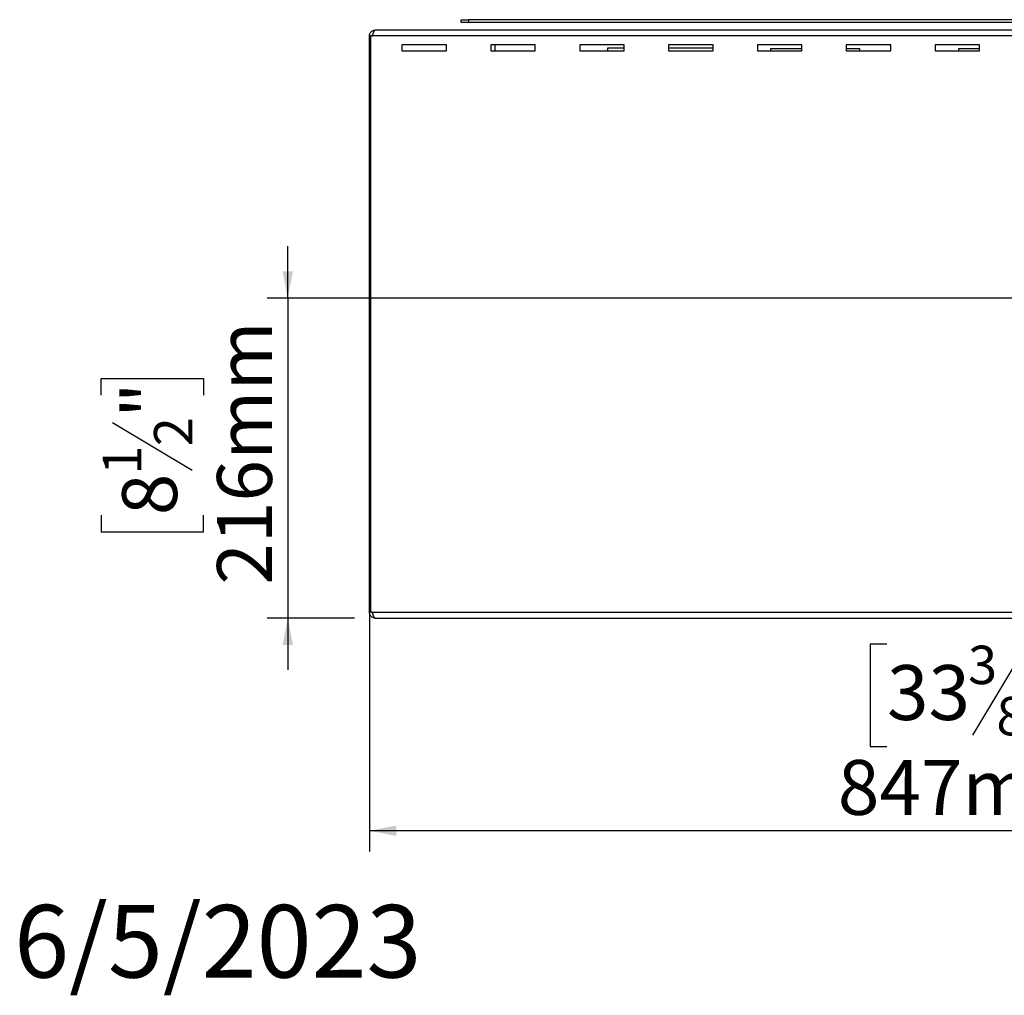
# Model space of a CAD drawing. Units: millimetres. Extents: x 59 to 3808, y 29 to 2862.
# Drawn here: x 59 to 723, y 29 to 687 of the extents above; entities that cross this region are included whole.
import ezdxf

# ---------------------------------------------------------------- set-up
doc = ezdxf.new("R2010")
doc.units = ezdxf.units.MM
doc.header["$LTSCALE"] = 14
doc.layers.add('FORMAT', color=7, linetype='Continuous')
doc.styles.add('SLDTEXTSTYLE1', font='TXT', dxfattribs={"width": 0.75})
doc.dimstyles.new('SLDDIMSTYLE0', dxfattribs={"dimtxt": 37.041667, "dimasz": 18.2, "dimexe": 0, "dimexo": 0.0625, "dimgap": 9.260417, "dimtad": 1, "dimdec": 0, "dimrnd": 1e-09, "dimzin": 12, "dimdsep": 46, "dimtxsty": 'SLDTEXTSTYLE1', "dimsah": 1, "dimcen": 0.09, "dimadec": 0, "dimazin": 3, "dimtfac": 1, "dimtdec": 0, "dimtofl": 0, "dimtmove": 0, "dimatfit": 3, "dimfxl": 0, "dimfrac": 2, "dimtolj": 1, "dimtzin": 12, "dimarcsym": 0})
doc.dimstyles.new('SLDDIMSTYLE1', dxfattribs={"dimtxt": 37.041667, "dimasz": 18.2, "dimexe": 0, "dimexo": 0.0625, "dimgap": 9.260417, "dimtad": 1, "dimdec": 0, "dimrnd": 1e-09, "dimzin": 12, "dimdsep": 46, "dimtxsty": 'SLDTEXTSTYLE1', "dimsah": 1, "dimcen": 0.09, "dimadec": 0, "dimazin": 3, "dimtfac": 1, "dimtdec": 0, "dimtmove": 0, "dimatfit": 0, "dimfxl": 0, "dimfrac": 2, "dimtolj": 1, "dimtzin": 12, "dimarcsym": 0})

# ---------------------------------------------------------------- blocks, each defined once
blk = doc.blocks.new('_D_8')
at = {"layer": 'FORMAT'}
for p, q in [((1141.65, 485.26), (1141.65, 125.74)), ((294.65, 311.19), (294.65, 125.74)), ((644.09, 265.79), (632.83, 265.79)), ((632.83, 265.79), (632.83, 196.64)), ((752.45, 265.79), (763.72, 265.79)), ((763.72, 265.79), (763.72, 196.64)), ((734.16, 258.15), (701.83, 204.28)), ((632.83, 196.64), (644.09, 196.64)), ((763.72, 196.64), (752.45, 196.64)), ((1141.65, 139.74), (294.65, 139.74))]:
    blk.add_line(p, q, dxfattribs=at)
for points in [[(294.65, 139.74), (312.85, 136.24), (312.85, 143.24)], [(1141.65, 139.74), (1123.45, 143.24), (1123.45, 136.24)]]:
    blk.add_solid(points, dxfattribs=at)
at = {"layer": 'FORMAT', "attachment_point": 1, "style": 'SLDTEXTSTYLE1'}
for s, insert, char_height in [('3', (698.83, 264.64), 25.93), ('"', (737.15, 251.54), 37.04), ('33', (644.09, 251.54), 37.042), ('8', (717.99, 230.07), 25.93), ('847mm', (610.92, 187.49), 37.042)]:
    blk.add_mtext(s, dxfattribs=dict(at, insert=insert, char_height=char_height))
blk = doc.blocks.new('_D_9')
at = {"layer": 'FORMAT'}
for p, q in [((239.53, 499.26), (239.53, 534.26)), ((1127.65, 499.26), (225.53, 499.26)), ((239.53, 499.26), (239.53, 283.26)), ((113.49, 433.72), (113.49, 444.99)), ((113.49, 444.99), (182.63, 444.99)), ((182.63, 444.99), (182.63, 433.72)), ((121.12, 415.43), (175, 383.1)), ((113.49, 352.74), (113.49, 341.47)), ((182.63, 341.47), (182.63, 352.74)), ((113.49, 341.47), (182.63, 341.47)), ((284.59, 283.26), (225.53, 283.26)), ((239.53, 283.26), (239.53, 248.26))]:
    blk.add_line(p, q, dxfattribs=at)
for points in [[(239.53, 499.26), (243.03, 517.46), (236.03, 517.46)], [(239.53, 283.26), (236.03, 265.06), (243.03, 265.06)]]:
    blk.add_solid(points, dxfattribs=at)
at = {"layer": 'FORMAT', "attachment_point": 1, "rotation": 90, "style": 'SLDTEXTSTYLE1'}
for s, insert, char_height in [('216mm', (191.79, 305.87), 37.042), ('"', (127.73, 418.42), 37.04), ('2', (149.21, 399.27), 25.93), ('1', (114.64, 380.11), 25.93), ('8', (127.73, 352.74), 37.04)]:
    blk.add_mtext(s, dxfattribs=dict(at, insert=insert, char_height=char_height))

msp = doc.modelspace()

# ---------------------------------------------------------------- linework, layer by layer
at = {"color": 7, "linetype": 'Continuous', "lineweight": 25}
for p, q in [((356.65, 685.26), (356.65, 687.26)), ((356.65, 687.26), (361.65, 687.26)), ((361.65, 685.26), (356.65, 685.26)), ((361.65, 687.26), (361.65, 685.26)), ((1921.65, 687.26), (361.65, 687.26)), ((1921.65, 685.26), (361.65, 685.26)), ((1984.65, 680.26), (298.65, 680.26)), ((295.65, 676.26), (294.65, 676.26)), ((294.65, 287.26), (294.65, 676.26)), ((295.65, 287.26), (295.65, 676.26)), ((295.65, 676.26), (296.65, 676.26)), ((1986.65, 676.26), (296.65, 676.26)), ((346.65, 670.26), (316.65, 670.26)), ((316.65, 670.26), (316.65, 666.26)), ((316.65, 666.26), (346.65, 666.26)), ((346.65, 666.26), (346.65, 670.26)), ((406.65, 670.26), (376.65, 670.26)), ((376.65, 670.26), (376.65, 666.26)), ((376.65, 666.26), (406.65, 666.26)), ((379.65, 666.26), (379.65, 670.26)), ((406.65, 666.26), (406.65, 670.26)), ((466.65, 670.26), (436.65, 670.26)), ((436.65, 670.26), (436.65, 666.26)), ((436.65, 666.26), (466.65, 666.26)), ((455.65, 668.26), (466.65, 668.26)), ((455.65, 666.26), (455.65, 668.26)), ((466.65, 666.26), (466.65, 670.26)), ((526.65, 670.26), (496.65, 670.26)), ((496.65, 670.26), (496.65, 666.26)), ((496.65, 668.26), (526.65, 668.26)), ((496.65, 666.26), (526.65, 666.26)), ((526.65, 666.26), (526.65, 670.26)), ((586.65, 670.26), (556.65, 670.26)), ((556.65, 670.26), (556.65, 666.26)), ((556.65, 666.26), (586.65, 666.26)), ((565.65, 667.76), (586.65, 667.76)), ((565.65, 666.26), (565.65, 667.76)), ((586.65, 666.26), (586.65, 670.26)), ((646.65, 670.26), (616.65, 670.26)), ((616.65, 670.26), (616.65, 666.26)), ((616.65, 667.76), (625.65, 667.76)), ((616.65, 666.26), (646.65, 666.26)), ((625.65, 667.76), (625.65, 666.26)), ((646.65, 666.26), (646.65, 670.26)), ((706.65, 670.26), (676.65, 670.26)), ((676.65, 670.26), (676.65, 666.26)), ((676.65, 666.26), (706.65, 666.26)), ((692.65, 667.76), (706.65, 667.76)), ((692.65, 666.26), (692.65, 667.76)), ((706.65, 666.26), (706.65, 670.26)), ((295.65, 287.26), (294.65, 287.26)), ((296.65, 287.26), (295.65, 287.26)), ((296.65, 287.26), (1986.65, 287.26)), ((298.59, 283.26), (1984.7, 283.26))]:
    msp.add_line(p, q, dxfattribs=at)
for points, knots in [([(294.65, 676.26), (294.66, 676.49), (294.68, 676.97), (294.87, 677.65), (295.18, 678.29), (295.59, 678.87), (296.1, 679.37), (296.68, 679.77), (297.33, 680.06), (297.89, 680.2), (298.34, 680.25), (298.54, 680.26), (298.65, 680.26)], [0, 0, 0, 0, 0.111092, 0.225405, 0.336517, 0.45085, 0.561962, 0.676296, 0.787408, 0.901742, 0.950738, 1, 1, 1, 1]), ([(296.65, 676.26), (296.67, 676.35), (296.75, 676.58), (296.87, 676.96), (296.99, 677.34), (297.1, 677.65), (297.2, 677.95), (297.31, 678.26), (297.43, 678.58), (297.54, 678.84), (297.65, 679.1), (297.76, 679.34), (297.88, 679.57), (297.99, 679.74), (298.1, 679.9), (298.21, 680.04), (298.33, 680.15), (298.48, 680.24), (298.58, 680.25), (298.65, 680.26)], [0, 0, 0, 0, 0.0415306, 0.1113565, 0.182398, 0.2254341, 0.2669719, 0.3368102, 0.393579, 0.450915, 0.4924528, 0.5622912, 0.6190601, 0.6763962, 0.717934, 0.7877723, 0.8445411, 0.9018771, 1, 1, 1, 1]), ([(296.65, 676.26), (296.65, 676.4), (296.67, 676.69), (296.81, 677.09), (296.95, 677.32), (297.02, 677.43)], [0, 0, 0, 0, 0.34005, 0.69156, 1, 1, 1, 1]), ([(298.65, 283.26), (298.41, 283.27), (297.94, 283.3), (297.25, 283.49), (296.61, 283.79), (296.03, 284.21), (295.53, 284.72), (295.13, 285.31), (294.84, 285.96), (294.7, 286.52), (294.65, 286.96), (294.65, 287.16), (294.65, 287.26)], [0, 0, 0, 0, 0.111402, 0.226032, 0.337455, 0.452108, 0.56353, 0.678184, 0.789606, 0.90426, 0.952008, 1, 1, 1, 1]), ([(298.59, 283.26), (298.52, 283.27), (298.37, 283.3), (298.15, 283.49), (297.93, 283.79), (297.72, 284.2), (297.5, 284.71), (297.28, 285.29), (297.06, 285.94), (296.88, 286.5), (296.74, 286.94), (296.68, 287.16), (296.65, 287.26)], [0, 0, 0, 0, 0.1108, 0.224812, 0.33563, 0.449661, 0.56048, 0.674511, 0.785329, 0.899361, 0.949537, 1, 1, 1, 1]), ([(297, 286.14), (296.97, 286.17), (296.87, 286.31), (296.76, 286.58), (296.66, 286.92), (296.65, 287.15), (296.65, 287.26)], [0, 0, 0, 0, 0.093241, 0.436837, 0.715642, 1, 1, 1, 1])]:
    msp.add_open_spline(points, degree=3, knots=knots, dxfattribs=at)

# ---------------------------------------------------------------- texts
at = {"layer": 'FORMAT', "insert": (54.79, 89.6), "char_height": 49, "attachment_point": 1, "style": 'SLDTEXTSTYLE1'}
msp.add_mtext('6/5/2023', dxfattribs=at)

# ---------------------------------------------------------------- dimensions: what is measured, and where the dimension line sits
at = {"layer": 'FORMAT'}
dim = msp.add_linear_dim(base=(239.53, 283.26), p1=(1141.65, 499.26), p2=(298.59, 283.26), angle=90, dimstyle='SLDDIMSTYLE1', dxfattribs=at)
dim.commit()
dim.dimension.update_dxf_attribs({"geometry": '_D_9', "text_midpoint": (239.53, 393.23), "dimtype": 160})
dim = msp.add_linear_dim(base=(294.65, 139.74), p1=(1141.65, 499.26), p2=(294.65, 325.19), dimstyle='SLDDIMSTYLE0', dxfattribs=at)
dim.commit()
dim.dimension.update_dxf_attribs({"geometry": '_D_8', "text_midpoint": (698.27, 139.74), "dimtype": 160})

doc.saveas('drawing.dxf')
